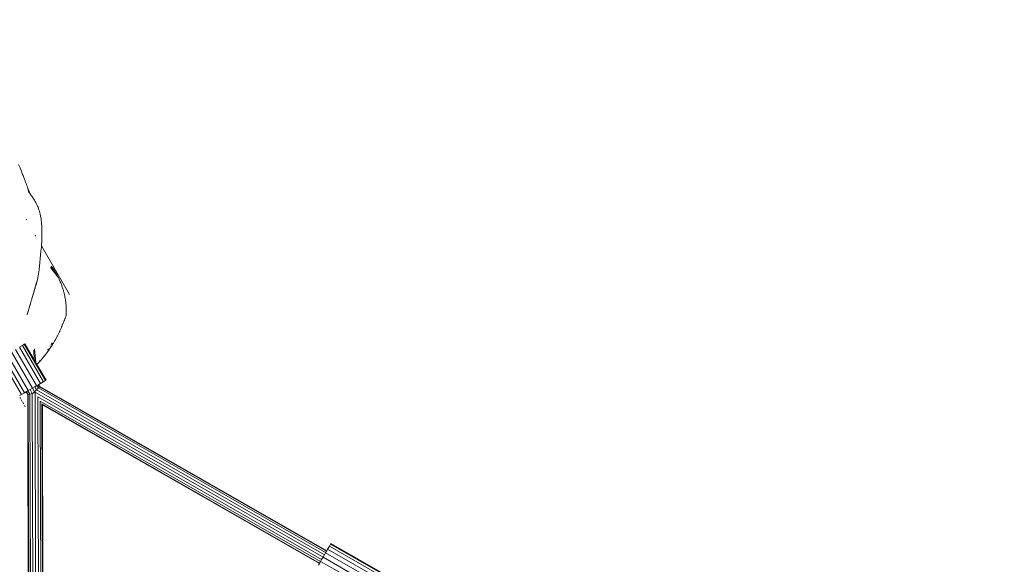
# Model space of a CAD drawing. Units: millimetres. Extents: x -15261 to 406367, y -3372 to 8744.
# Drawn here: x -1076 to -137, y 4075 to 4595 of the extents above; entities that cross this region are included whole.
import ezdxf

# ---------------------------------------------------------------- set-up
doc = ezdxf.new("R2010")
doc.units = ezdxf.units.MM
doc.layers.add('Opvangzone', color=7, linetype='Continuous', true_color=0x00a19a)
doc.layers.add('Toestel 2D', color=7, linetype='Continuous', lineweight=20)

# ---------------------------------------------------------------- blocks, each defined once
blk = doc.blocks.new('WP-P306')
at = {"layer": 'Opvangzone'}
blk.add_rational_spline([(-2759.78, 2928), (-2765.49, 2929.16), (-2771.24, 2930.29), (-2812.93, 2938.25), (-2850, 2944.03), (-2920.22, 2952.25), (-2953.03, 2955.09), (-3020.12, 2958.66), (-3054.39, 2959.4), (-3124.2, 2958.49), (-3159.74, 2956.85), (-3231.83, 2950.95), (-3268.39, 2946.68), (-3342.18, 2935.3), (-3379.42, 2928.19), (-3454.19, 2910.97), (-3491.71, 2900.85), (-3566.57, 2877.54), (-3603.92, 2864.34), (-3677.93, 2834.89), (-3714.6, 2818.63), (-3781.78, 2785.63), (-3812.45, 2769.26), (-3842.53, 2751.87), (-3868.53, 2736.84), (-3894.08, 2721.04), (-3944.14, 2688.06), (-3968.64, 2670.87), (-4016.43, 2635.23), (-4039.71, 2616.79), (-4084.93, 2578.81), (-4106.87, 2559.28), (-4149.3, 2519.31), (-4169.79, 2498.87), (-4209.27, 2457.25), (-4228.25, 2436.08), (-4264.66, 2393.19), (-4282.1, 2371.46), (-4315.4, 2327.64), (-4331.28, 2305.54), (-4361.49, 2261.11), (-4375.82, 2238.79), (-4402.98, 2194.07), (-4415.81, 2171.68), (-4440.02, 2126.94), (-4451.41, 2104.59), (-4476.76, 2051.78), (-4490.13, 2021.39), (-4514.46, 1961.14), (-4525.42, 1931.29), (-4545.15, 1872.27), (-4553.93, 1843.12), (-4569.49, 1785.62), (-4576.29, 1757.28), (-4588.11, 1701.49), (-4593.13, 1674.04), (-4601.61, 1620.07), (-4605.05, 1593.54), (-4610.54, 1541.42), (-4612.59, 1515.83), (-4615.43, 1465.56), (-4616.22, 1440.89), (-4616.71, 1392.44), (-4616.39, 1368.66), (-4614.44, 1312.37), (-4612.32, 1280.28), (-4606.37, 1217.69), (-4602.55, 1187.18), (-4593.43, 1127.6), (-4588.13, 1098.53), (-4576.22, 1041.69), (-4569.61, 1013.92), (-4555.2, 959.55), (-4547.4, 932.95), (-4530.7, 880.79), (-4521.8, 855.23), (-4502.94, 805.04), (-4492.99, 780.4), (-4472.06, 731.95), (-4461.09, 708.14), (-4438.12, 661.24), (-4426.12, 638.15), (-4401.09, 592.62), (-4388.05, 570.17), (-4360.9, 525.86), (-4346.78, 503.99), (-4317.4, 460.77), (-4302.14, 439.42), (-4270.39, 397.19), (-4253.89, 376.31), (-4219.58, 335), (-4201.75, 314.57), (-4164.63, 274.15), (-4145.34, 254.15), (-4105.14, 214.61), (-4084.23, 195.07), (-4040.61, 156.47), (-4017.9, 137.42), (-3970.47, 99.89), (-3945.76, 81.41), (-3894.1, 45.14), (-3867.15, 27.35), (-3810.78, -7.35), (-3781.35, -24.26), (-3719.76, -56.96), (-3687.59, -72.75), (-3620.26, -102.84), (-3585.1, -117.15), (-3518.73, -141.25), (-3488.08, -151.38), (-3424.63, -170.09), (-3391.82, -178.68), (-3324, -193.99), (-3288.99, -200.7), (-3216.81, -211.87), (-3179.64, -216.33), (-3103.26, -222.58), (-3064.05, -224.36), (-2991.18, -224.79), (-2957.83, -223.95), (-2890.11, -219.98), (-2855.75, -216.85), (-2786.3, -208.1), (-2751.21, -202.48), (-2680.6, -188.59), (-2645.09, -180.32), (-2574.02, -161.04), (-2538.46, -150.03), (-2478.63, -129.05), (-2454.27, -119.82), (-2430.07, -109.93), (-2415.11, -112.9), (-2400.04, -115.68), (-2345.67, -124.85), (-2305.7, -130.08), (-2224.4, -137.47), (-2183.06, -139.64), (-2099.3, -140.65), (-2056.87, -139.48), (-1971.3, -133.58), (-1928.15, -128.85), (-1841.57, -115.62), (-1798.14, -107.12), (-1711.48, -86.27), (-1668.26, -73.92), (-1582.58, -45.32), (-1540.11, -29.09), (-1456.49, 7.15), (-1415.34, 27.17), (-1334.89, 70.76), (-1295.59, 94.34), (-1219.33, 144.77), (-1182.37, 171.62), (-1121.6, 219.93), (-1097.08, 240.69), (-1073.32, 262.09), (-1048.8, 265.76), (-1024.27, 270.02), (-952.69, 284.22), (-905.72, 295.77), (-812.58, 323.32), (-766.41, 339.32), (-675.48, 375.67), (-630.71, 396.03), (-543.19, 440.89), (-500.43, 465.39), (-417.47, 518.25), (-377.27, 546.59), (-299.91, 606.71), (-262.75, 638.49), (-216.88, 681.51), (-206.62, 691.4), (-196.51, 701.42), (191.57, 930.72), (579.65, 1160.02), (967.73, 1389.32), (1190.57, 1367.17), (1413.57, 1387.75), (1628.59, 1450.32), (1828.92, 1419.45), (2031.54, 1424.51), (2230.08, 1465.35), (2455.82, 1418.92), (2686.28, 1418.7), (2912.1, 1464.72), (3111.31, 1424.13), (3314.55, 1419.53), (3515.39, 1451.08), (3601.81, 1425.79), (3689.93, 1407.24), (3779.22, 1395.55), (3932.14, 1344.72), (4091.21, 1318.97), (4252.36, 1318.97), (4701.42, 1318.97), (5150.48, 1318.97), (5599.54, 1318.97), (6478.22, 1318.97), (7099.54, 1940.29), (7099.54, 2818.97), (7099.54, 3025.52), (7099.54, 3232.07), (7099.54, 3438.62), (7099.54, 4317.3), (6478.22, 4938.62), (5599.54, 4938.62), (5312.18, 4938.62), (5024.81, 4938.62), (4737.44, 4938.62), (4348.18, 5611.63), (3958.91, 6284.64), (3569.64, 6957.65), (3441.01, 7246.79), (3230, 7482.63), (2956.89, 7642.49), (2609.69, 7845.73), (2262.5, 8048.96), (1915.3, 8252.19), (1655.48, 8404.28), (1362.56, 8473.78), (1062.12, 8454.63), (124.12, 8473.67), (-813.88, 8492.72), (-1751.87, 8511.77), (-2367.68, 8886.09), (-3085.58, 8823.32), (-3627.07, 8347.79), (-4139.78, 8049.51), (-4429.96, 7532.17), (-4417.2, 6939.15), (-4404.44, 6346.13), (-4092.27, 5841.75), (-3567.21, 5565.8), (-3336.64, 5158.02), (-3106.07, 4750.24), (-2875.5, 4342.46), (-2884.79, 3998.11), (-2785.49, 3668.25), (-2587.63, 3386.25), (-2587.06, 3253.86), (-2586.48, 3121.47), (-2585.91, 2989.07), (-2586.79, 2988.82), (-2587.68, 2988.56), (-2629.53, 2976.5), (-2670.27, 2962.94), (-2727.04, 2941.38), (-2743.46, 2934.83), (-2759.78, 2928)], [1, 1, 1, 1, 1, 1, 1, 1, 1, 1, 1, 1, 1, 1, 1, 1, 1, 1, 1, 1, 1, 1, 1, 1, 1, 1, 1, 1, 1, 1, 1, 1, 1, 1, 1, 1, 1, 1, 1, 1, 1, 1, 1, 1, 1, 1, 1, 1, 1, 1, 1, 1, 1, 1, 1, 1, 1, 1, 1, 1, 1, 1, 1, 1, 1, 1, 1, 1, 1, 1, 1, 1, 1, 1, 1, 1, 1, 1, 1, 1, 1, 1, 1, 1, 1, 1, 1, 1, 1, 1, 1, 1, 1, 1, 1, 1, 1, 1, 1, 1, 1, 1, 1, 1, 1, 1, 1, 1, 1, 1, 1, 1, 1, 1, 1, 1, 1, 1, 1, 1, 1, 1, 1, 1, 1, 1, 1, 1, 1, 1, 1, 1, 1, 1, 1, 1, 1, 1, 1, 1, 1, 1, 1, 1, 1, 1, 1, 1, 1, 1, 1, 1, 1, 1, 1, 1, 1, 1, 1, 1, 1, 1, 1, 1, 1, 1, 1, 1, 1, 1, 1, 1, 1, 1, 1, 1, 0.987863165439, 0.987863165439, 1, 0.989481831524, 0.989481831524, 1, 0.986454159927, 0.986454159927, 1, 0.989419292107, 0.989419292107, 1, 0.998012330398, 0.998012330398, 1, 0.991436566197, 0.991436566197, 1, 1, 1, 1, 0.804737854124, 0.804737854124, 1, 1, 1, 1, 0.804737854124, 0.804737854124, 1, 1, 1, 1, 1, 1, 1, 0.967952983463, 0.967952983463, 1, 1, 1, 1, 0.970886619884, 0.970886619884, 1, 1, 1, 1, 0.870676959685, 0.870676959685, 1, 0.907626489042, 0.907626489042, 1, 0.907626489042, 0.907626489042, 1, 1, 1, 1, 0.96628086056, 0.96628086056, 1, 1, 1, 1, 1, 1, 1, 1, 1, 1, 1], degree=3, knots=[0, 0, 0, 0, 0.009703, 0.009703, 0.070026, 0.070026, 0.120638, 0.120638, 0.171249, 0.171249, 0.221861, 0.221861, 0.272473, 0.272473, 0.323085, 0.323085, 0.373696, 0.373696, 0.424308, 0.424308, 0.47492, 0.47492, 0.51855, 0.51855, 0.51855, 0.556264, 0.556264, 0.593977, 0.593977, 0.631691, 0.631691, 0.669404, 0.669404, 0.707118, 0.707118, 0.744831, 0.744831, 0.782545, 0.782545, 0.820258, 0.820258, 0.857972, 0.857972, 0.895685, 0.895685, 0.933399, 0.933399, 0.98514, 0.98514, 1.036882, 1.036882, 1.088623, 1.088623, 1.140365, 1.140365, 1.192106, 1.192106, 1.243848, 1.243848, 1.295589, 1.295589, 1.347331, 1.347331, 1.399072, 1.399072, 1.472059, 1.472059, 1.545046, 1.545046, 1.618034, 1.618034, 1.691021, 1.691021, 1.764008, 1.764008, 1.836995, 1.836995, 1.909982, 1.909982, 1.98297, 1.98297, 2.055957, 2.055957, 2.128944, 2.128944, 2.201931, 2.201931, 2.274918, 2.274918, 2.347905, 2.347905, 2.420893, 2.420893, 2.49388, 2.49388, 2.566867, 2.566867, 2.639854, 2.639854, 2.712841, 2.712841, 2.785829, 2.785829, 2.858816, 2.858816, 2.931803, 2.931803, 3.00479, 3.00479, 3.063557, 3.063557, 3.122324, 3.122324, 3.181091, 3.181091, 3.239858, 3.239858, 3.298625, 3.298625, 3.34663, 3.34663, 3.394635, 3.394635, 3.44264, 3.44264, 3.490645, 3.490645, 3.53865, 3.53865, 3.571828, 3.571828, 3.571828, 3.599328, 3.599328, 3.670225, 3.670225, 3.741122, 3.741122, 3.812019, 3.812019, 3.882915, 3.882915, 3.953812, 3.953812, 4.024709, 4.024709, 4.095606, 4.095606, 4.166502, 4.166502, 4.237399, 4.237399, 4.308296, 4.308296, 4.358532, 4.358532, 4.358532, 4.400578, 4.400578, 4.481366, 4.481366, 4.562155, 4.562155, 4.642944, 4.642944, 4.723733, 4.723733, 4.804521, 4.804521, 4.88531, 4.88531, 4.909038, 4.909038, 4.909038, 5.909038, 5.909038, 5.909038, 6.29125, 6.29125, 6.29125, 6.64699, 6.64699, 6.64699, 7.050851, 7.050851, 7.050851, 7.40765, 7.40765, 7.40765, 7.56213, 7.56213, 7.56213, 7.883038, 7.883038, 7.883038, 8.883038, 8.883038, 8.883038, 10.453834, 10.453834, 10.453834, 11.453834, 11.453834, 11.453834, 13.024631, 13.024631, 13.024631, 14.024631, 14.024631, 14.024631, 15.024631, 15.024631, 15.024631, 15.647274, 15.647274, 15.647274, 16.647274, 16.647274, 16.647274, 17.240514, 17.240514, 17.240514, 18.240514, 18.240514, 18.240514, 19.507329, 19.507329, 19.507329, 20.572726, 20.572726, 20.572726, 21.638123, 21.638123, 21.638123, 22.638123, 22.638123, 22.638123, 23.27694, 23.27694, 23.27694, 24.27694, 24.27694, 24.27694, 24.278396, 24.278396, 24.345713, 24.345713, 24.373267, 24.373267, 24.373267, 24.373267], dxfattribs=at)
at = {"layer": 'Toestel 2D'}
for p, q in [((-1075.16, 4453.52), (-1076.57, 4456.64)), ((-1073.91, 4450.33), (-1075.16, 4453.52)), ((-1073.48, 4449.15), (-1073.91, 4450.33)), ((-1073.08, 4448.09), (-1073.48, 4449.15)), ((-1072.71, 4447.1), (-1073.08, 4448.09)), ((-1072.36, 4446.17), (-1072.71, 4447.1)), ((-1072.02, 4445.28), (-1072.36, 4446.17)), ((-1071.69, 4444.43), (-1072.02, 4445.28)), ((-1071.38, 4443.61), (-1071.69, 4444.43)), ((-1071.07, 4442.81), (-1071.38, 4443.61)), ((-1070.76, 4442.04), (-1071.07, 4442.81)), ((-1070.46, 4441.28), (-1070.76, 4442.04)), ((-1070.17, 4440.53), (-1070.46, 4441.28)), ((-1069.87, 4439.79), (-1070.17, 4440.53)), ((-1069.37, 4438.5), (-1069.87, 4439.79)), ((-1068.9, 4437.24), (-1069.37, 4438.5)), ((-1068.47, 4435.99), (-1068.9, 4437.24)), ((-1068.07, 4434.75), (-1068.47, 4435.99)), ((-1067.81, 4434.13), (-1068.07, 4434.75)), ((-1066.69, 4431.51), (-1067.81, 4434.13)), ((-1067.41, 4432.95), (-1067.81, 4434.13)), ((-1067.41, 4432.95), (-1067.7, 4433.52)), ((-1067.32, 4432.76), (-1067.41, 4432.95)), ((-1066.87, 4431.47), (-1067.35, 4432.29)), ((-1067.31, 4432.67), (-1067.32, 4432.76)), ((-1067.19, 4432.42), (-1067.31, 4432.67)), ((-1066.37, 4430.62), (-1067.19, 4432.42)), ((-1066.69, 4431.51), (-1067.19, 4432.42)), ((-1066.87, 4431.47), (-1067.19, 4432.42)), ((-1066.36, 4430.09), (-1067.02, 4431.07)), ((-1066.87, 4431.47), (-1066.37, 4430.62)), ((-1066.15, 4430.23), (-1066.69, 4431.51)), ((-1065.47, 4429.07), (-1066.69, 4431.51)), ((-1066.15, 4430.23), (-1066.37, 4430.62)), ((-1066.2, 4429.64), (-1066.36, 4430.09)), ((-1065.6, 4428.95), (-1066.36, 4430.09)), ((-1065.47, 4429.07), (-1066.15, 4430.23)), ((-1065.47, 4428.65), (-1065.6, 4428.95)), ((-1064.85, 4427.82), (-1065.6, 4428.95)), ((-1064.13, 4426.76), (-1065.47, 4429.07)), ((-1064.77, 4427.65), (-1064.85, 4427.82)), ((-1064.13, 4426.76), (-1064.77, 4427.65)), ((-1064.07, 4426.66), (-1064.13, 4426.76)), ((-1063.4, 4425.66), (-1064.07, 4426.66)), ((-1062.73, 4424.66), (-1063.4, 4425.66)), ((-1062.09, 4423.65), (-1062.73, 4424.66)), ((-1061.46, 4422.62), (-1062.09, 4423.65)), ((-1060.85, 4421.58), (-1061.46, 4422.62)), ((-1060.26, 4420.52), (-1060.85, 4421.58)), ((-1059.68, 4419.43), (-1060.26, 4420.52)), ((-1059.13, 4418.31), (-1059.68, 4419.43)), ((-1058.59, 4417.16), (-1059.13, 4418.31)), ((-1058.08, 4415.98), (-1058.59, 4417.16)), ((-1057.59, 4414.75), (-1058.08, 4415.98)), ((-1057.13, 4413.48), (-1057.59, 4414.75)), ((-1056.7, 4412.16), (-1057.13, 4413.48)), ((-1056.3, 4410.78), (-1056.7, 4412.16)), ((-1069.5, 4404.58), (-1069.11, 4403.9)), ((-1068.7, 4403.19), (-1068.66, 4403.13)), ((-1055.94, 4409.34), (-1056.3, 4410.78)), ((-1055.61, 4407.82), (-1055.94, 4409.34)), ((-1055.33, 4406.22), (-1055.61, 4407.82)), ((-1055.19, 4405.25), (-1055.33, 4406.22)), ((-1055.05, 4404.25), (-1055.19, 4405.25)), ((-1054.93, 4403.23), (-1055.05, 4404.25)), ((-1054.81, 4402.17), (-1054.93, 4403.23)), ((-1054.71, 4401.1), (-1054.81, 4402.17)), ((-1054.62, 4399.99), (-1054.71, 4401.1)), ((-1054.53, 4398.85), (-1054.62, 4399.99)), ((-1054.46, 4397.69), (-1054.53, 4398.85)), ((-1054.4, 4396.5), (-1054.46, 4397.69)), ((-1054.35, 4395.27), (-1054.4, 4396.5)), ((-1054.32, 4394.02), (-1054.35, 4395.27)), ((-1054.3, 4392.73), (-1054.32, 4394.02)), ((-1054.29, 4391.41), (-1054.3, 4392.73)), ((-1060.79, 4389.5), (-1060.23, 4388.52)), ((-1054.55, 4382.71), (-1054.47, 4384.26)), ((-1054.47, 4384.26), (-1054.4, 4385.76)), ((-1054.4, 4385.76), (-1054.35, 4387.23)), ((-1054.35, 4387.23), (-1054.32, 4388.66)), ((-1054.32, 4388.66), (-1054.3, 4390.05)), ((-1054.3, 4390.05), (-1054.29, 4391.41)), ((-1055.27, 4374.08), (-1057.12, 4356.3)), ((-1055.27, 4374.08), (-1055.25, 4374.27)), ((-1055.25, 4374.27), (-1055.06, 4376.06)), ((-1055.06, 4376.06), (-1054.9, 4377.8)), ((-1054.9, 4377.8), (-1054.8, 4379.11)), ((-1054.8, 4379.11), (-1054.77, 4379.49)), ((-1054.8, 4379.11), (-1028.06, 4332.81)), ((-1054.77, 4379.49), (-1054.65, 4381.12)), ((-1054.65, 4381.12), (-1054.55, 4382.71)), ((-1057.31, 4354.52), (-1057.12, 4356.3)), ((-1045.88, 4358.5), (-1045.71, 4358.27)), ((-1045.79, 4359.16), (-1040.81, 4352.91)), ((-1039.07, 4349.7), (-1045.71, 4358.27)), ((-1045.6, 4359.55), (-1045.51, 4359.41)), ((-1042.73, 4356.07), (-1045.51, 4359.41)), ((-1045.37, 4359.68), (-1045.34, 4359.61)), ((-1044.29, 4358.4), (-1045.34, 4359.61)), ((-1044.84, 4359.17), (-1045.23, 4359.7)), ((-1044.29, 4358.4), (-1044.84, 4359.17)), ((-1043.76, 4357.63), (-1044.29, 4358.4)), ((-1043.24, 4356.85), (-1043.76, 4357.63)), ((-1042.73, 4356.07), (-1043.24, 4356.85)), ((-1042.23, 4355.28), (-1042.73, 4356.07)), ((-1041.75, 4354.5), (-1042.23, 4355.28)), ((-1059.12, 4344.8), (-1058.63, 4346.76)), ((-1058.98, 4346.05), (-1058.96, 4346.14)), ((-1058.63, 4346.76), (-1058.21, 4348.72)), ((-1058.55, 4347.55), (-1058.21, 4348.72)), ((-1058.21, 4348.72), (-1057.86, 4350.66)), ((-1057.86, 4350.66), (-1057.56, 4352.6)), ((-1057.56, 4352.6), (-1057.31, 4354.52)), ((-1041.27, 4353.7), (-1041.75, 4354.5)), ((-1040.81, 4352.91), (-1041.27, 4353.7)), ((-1040.36, 4352.11), (-1040.81, 4352.91)), ((-1039.92, 4351.31), (-1040.36, 4352.11)), ((-1039.49, 4350.51), (-1039.92, 4351.31)), ((-1039.07, 4349.7), (-1039.49, 4350.51)), ((-1038.67, 4348.9), (-1039.07, 4349.7)), ((-1038.27, 4348.09), (-1038.67, 4348.9)), ((-1037.89, 4347.28), (-1038.27, 4348.09)), ((-1037.52, 4346.46), (-1037.89, 4347.28)), ((-1037.16, 4345.65), (-1037.52, 4346.46)), ((-1036.81, 4344.83), (-1037.16, 4345.65)), ((-1062.07, 4335.34), (-1061.38, 4337.74)), ((-1061.78, 4335.93), (-1061.04, 4338.59)), ((-1061.78, 4335.93), (-1061.02, 4338.46)), ((-1061.02, 4338.46), (-1060.89, 4338.83)), ((-1061.01, 4338.68), (-1060.97, 4338.83)), ((-1060.95, 4338.91), (-1060.22, 4341.35)), ((-1060.89, 4339.44), (-1060.15, 4342)), ((-1060.89, 4338.83), (-1060.64, 4339.67)), ((-1060.64, 4339.67), (-1059.66, 4342.83)), ((-1060.64, 4339.67), (-1060.22, 4341.35)), ((-1059.59, 4343.51), (-1060.22, 4341.38)), ((-1060.22, 4341.35), (-1060.22, 4341.38)), ((-1060.12, 4342.12), (-1059.52, 4344.2)), ((-1059.66, 4342.83), (-1059.64, 4343.06)), ((-1059.64, 4343.06), (-1059.12, 4344.8)), ((-1059.06, 4345.3), (-1059.05, 4345.34)), ((-1036.47, 4344.01), (-1036.81, 4344.83)), ((-1036.14, 4343.19), (-1036.47, 4344.01)), ((-1035.83, 4342.38), (-1036.14, 4343.19)), ((-1035.52, 4341.55), (-1035.83, 4342.38)), ((-1035.23, 4340.73), (-1035.52, 4341.55)), ((-1034.94, 4339.91), (-1035.23, 4340.73)), ((-1034.67, 4339.09), (-1034.94, 4339.91)), ((-1034.41, 4338.27), (-1034.67, 4339.09)), ((-1034.15, 4337.45), (-1034.41, 4338.27)), ((-1033.91, 4336.63), (-1034.15, 4337.45)), ((-1033.68, 4335.8), (-1033.91, 4336.63)), ((-1064.85, 4325.69), (-1064, 4328.45)), ((-1064, 4328.53), (-1063.96, 4328.79)), ((-1064, 4328.45), (-1064, 4328.53)), ((-1063.96, 4328.79), (-1063.93, 4328.91)), ((-1063.93, 4328.91), (-1063.05, 4331.7)), ((-1063.09, 4331.81), (-1063.07, 4331.88)), ((-1063.07, 4331.88), (-1062.46, 4334.01)), ((-1063.05, 4331.7), (-1062.95, 4332.09)), ((-1062.95, 4332.09), (-1062.54, 4333.29)), ((-1062.54, 4333.29), (-1062.51, 4333.53)), ((-1062.51, 4333.53), (-1062.08, 4335.04)), ((-1062.46, 4334.01), (-1062.43, 4334.08)), ((-1062.09, 4335.29), (-1062.07, 4335.34)), ((-1062.08, 4335.04), (-1061.84, 4335.83)), ((-1061.84, 4335.83), (-1061.78, 4335.93)), ((-1033.46, 4334.98), (-1033.68, 4335.8)), ((-1033.29, 4334.3), (-1033.46, 4334.98)), ((-1033.12, 4333.61), (-1033.29, 4334.3)), ((-1032.95, 4332.92), (-1033.12, 4333.61)), ((-1032.8, 4332.23), (-1032.95, 4332.92)), ((-1032.65, 4331.53), (-1032.8, 4332.23)), ((-1032.5, 4330.84), (-1032.65, 4331.53)), ((-1032.37, 4330.14), (-1032.5, 4330.84)), ((-1032.24, 4329.45), (-1032.37, 4330.14)), ((-1032.11, 4328.75), (-1032.24, 4329.45)), ((-1032, 4328.05), (-1032.11, 4328.75)), ((-1031.89, 4327.35), (-1032, 4328.05)), ((-1031.79, 4326.65), (-1031.89, 4327.35)), ((-1031.69, 4325.96), (-1031.79, 4326.65)), ((-1067.6, 4316.31), (-1066.7, 4319.24)), ((-1066.7, 4319.24), (-1066.61, 4319.61)), ((-1066.61, 4319.61), (-1065.75, 4322.58)), ((-1065.75, 4322.58), (-1065.65, 4322.93)), ((-1065.65, 4322.93), (-1065.34, 4323.89)), ((-1065.34, 4323.89), (-1065.31, 4324.11)), ((-1064.92, 4325.4), (-1065.31, 4324.11)), ((-1064.92, 4325.4), (-1064.91, 4325.5)), ((-1064.91, 4325.5), (-1064.85, 4325.69)), ((-1031.6, 4325.26), (-1031.69, 4325.96)), ((-1031.52, 4324.56), (-1031.6, 4325.26)), ((-1031.44, 4323.86), (-1031.52, 4324.56)), ((-1031.37, 4323.06), (-1031.44, 4323.86)), ((-1031.3, 4322.28), (-1031.37, 4323.06)), ((-1031.24, 4321.52), (-1031.3, 4322.28)), ((-1031.2, 4320.79), (-1031.24, 4321.52)), ((-1031.16, 4320.08), (-1031.2, 4320.79)), ((-1031.13, 4319.39), (-1031.16, 4320.08)), ((-1031.11, 4318.73), (-1031.13, 4319.39)), ((-1031.09, 4318.1), (-1031.11, 4318.73)), ((-1031.08, 4317.5), (-1031.09, 4318.1)), ((-1031.08, 4316.93), (-1031.08, 4317.5)), ((-1068.54, 4313.43), (-1067.64, 4316.16)), ((-1067.64, 4316.16), (-1067.6, 4316.31)), ((-1033.35, 4307.34), (-1033.12, 4307.86)), ((-1033.12, 4307.86), (-1032.88, 4308.42)), ((-1032.88, 4308.42), (-1032.63, 4309.02)), ((-1032.63, 4309.02), (-1032.43, 4309.53)), ((-1032.43, 4309.53), (-1032.23, 4310.03)), ((-1032.23, 4310.03), (-1032.03, 4310.56)), ((-1032.03, 4310.56), (-1031.81, 4311.14)), ((-1031.81, 4311.14), (-1031.55, 4311.89)), ((-1031.55, 4311.89), (-1031.38, 4312.43)), ((-1031.38, 4312.43), (-1031.26, 4313)), ((-1031.26, 4313), (-1031.21, 4313.45)), ((-1031.21, 4313.45), (-1031.15, 4314.2)), ((-1031.15, 4314.2), (-1031.12, 4314.97)), ((-1031.12, 4314.97), (-1031.09, 4315.88)), ((-1031.09, 4315.88), (-1031.08, 4316.93)), ((-1037.12, 4298.25), (-1036.85, 4298.86)), ((-1036.85, 4298.86), (-1036.59, 4299.47)), ((-1036.59, 4299.47), (-1036.32, 4300.08)), ((-1036.32, 4300.08), (-1036.07, 4300.69)), ((-1036.07, 4300.69), (-1035.82, 4301.29)), ((-1035.82, 4301.29), (-1035.6, 4301.83)), ((-1035.6, 4301.83), (-1035.39, 4302.38)), ((-1035.39, 4302.38), (-1035.18, 4302.92)), ((-1035.18, 4302.92), (-1034.98, 4303.47)), ((-1034.98, 4303.47), (-1034.63, 4304.45)), ((-1034.63, 4304.45), (-1034.41, 4305.02)), ((-1034.41, 4305.02), (-1034.21, 4305.47)), ((-1034.21, 4305.47), (-1033.93, 4306.07)), ((-1033.93, 4306.07), (-1033.56, 4306.87)), ((-1033.56, 4306.87), (-1033.35, 4307.34)), ((-1041.92, 4288.82), (-1041.51, 4289.55)), ((-1041.51, 4289.55), (-1041.1, 4290.28)), ((-1041.1, 4290.28), (-1040.69, 4291.01)), ((-1040.69, 4291.01), (-1040.3, 4291.75)), ((-1040.3, 4291.75), (-1039.98, 4292.35)), ((-1039.98, 4292.35), (-1039.67, 4292.94)), ((-1039.67, 4292.94), (-1039.37, 4293.53)), ((-1039.37, 4293.53), (-1039.07, 4294.13)), ((-1039.07, 4294.13), (-1038.78, 4294.72)), ((-1038.78, 4294.72), (-1038.49, 4295.32)), ((-1038.49, 4295.32), (-1038.2, 4295.91)), ((-1038.2, 4295.91), (-1037.92, 4296.51)), ((-1037.92, 4296.51), (-1037.66, 4297.07)), ((-1037.66, 4297.07), (-1037.39, 4297.65)), ((-1037.39, 4297.65), (-1037.12, 4298.25)), ((-1059.36, 4245.86), (-1079.47, 4280.44)), ((-1072.98, 4284.21), (-1075.85, 4282.54)), ((-1055.75, 4247.96), (-1075.85, 4282.54)), ((-1071.14, 4285.28), (-1072.98, 4284.21)), ((-1052.88, 4249.63), (-1072.98, 4284.21)), ((-1070.51, 4285.65), (-1071.14, 4285.28)), ((-1051.04, 4250.7), (-1071.14, 4285.28)), ((-1061.66, 4270.44), (-1070.51, 4285.65)), ((-1061.28, 4280.93), (-1060.22, 4267.95)), ((-1048.25, 4280.92), (-1048.67, 4280.1)), ((-1048.23, 4280.84), (-1048.66, 4280.03)), ((-1048.13, 4280.43), (-1048.57, 4279.59)), ((-1048.56, 4279.56), (-1048.13, 4280.43)), ((-1048.05, 4280.03), (-1048.47, 4279.12)), ((-1048.14, 4280.47), (-1048.13, 4280.43)), ((-1047.93, 4279.51), (-1047.45, 4280.18)), ((-1047.45, 4280.18), (-1046.98, 4280.86)), ((-1046.98, 4280.86), (-1046.51, 4281.53)), ((-1046.51, 4281.53), (-1046.04, 4282.22)), ((-1046.4, 4283.69), (-1046.42, 4283.65)), ((-1046.39, 4283.64), (-1046.41, 4283.6)), ((-1046.26, 4283.05), (-1046.25, 4283.08)), ((-1046.04, 4282.22), (-1045.58, 4282.9)), ((-1045.58, 4282.9), (-1045.13, 4283.6)), ((-1045.48, 4284.99), (-1045.5, 4284.95)), ((-1045.49, 4284.92), (-1045.47, 4284.96)), ((-1045.13, 4283.6), (-1044.68, 4284.29)), ((-1045.11, 4285.9), (-1045, 4286.1)), ((-1045.1, 4285.87), (-1045.11, 4285.9)), ((-1044.81, 4286.62), (-1045, 4286.1)), ((-1044.93, 4285.25), (-1044.65, 4286.03)), ((-1044.77, 4284.66), (-1044.5, 4285.48)), ((-1044.68, 4284.29), (-1044.32, 4284.85)), ((-1044.37, 4286.79), (-1044.35, 4286.84)), ((-1044.32, 4284.85), (-1043.97, 4285.41)), ((-1044.23, 4286.29), (-1044.21, 4286.32)), ((-1043.97, 4285.41), (-1043.62, 4285.97)), ((-1043.62, 4285.97), (-1043.27, 4286.54)), ((-1043.27, 4286.54), (-1042.93, 4287.11)), ((-1042.93, 4287.11), (-1042.59, 4287.68)), ((-1042.59, 4287.68), (-1042.25, 4288.25)), ((-1042.25, 4288.25), (-1041.92, 4288.82)), ((-1073.86, 4237.43), (-1093.97, 4272.01)), ((-1070.99, 4239.1), (-1091.1, 4273.68)), ((-1067.38, 4241.2), (-1087.48, 4275.78)), ((-1063.37, 4243.53), (-1083.47, 4278.11)), ((-1061.66, 4270.44), (-1062.11, 4279.67)), ((-1060.22, 4267.95), (-1061.66, 4270.44)), ((-1055.53, 4269.94), (-1055.02, 4270.53)), ((-1055.02, 4270.53), (-1054.51, 4271.13)), ((-1054.51, 4271.13), (-1054, 4271.73)), ((-1054, 4271.73), (-1053.48, 4272.35)), ((-1053.48, 4272.35), (-1052.96, 4272.97)), ((-1052.96, 4272.97), (-1052.44, 4273.61)), ((-1052.6, 4274.67), (-1052.62, 4274.64)), ((-1052.44, 4273.61), (-1051.92, 4274.26)), ((-1051.92, 4274.26), (-1051.4, 4274.9)), ((-1051.58, 4275.99), (-1051.6, 4275.97)), ((-1051.58, 4275.86), (-1051.56, 4275.88)), ((-1051.55, 4275.82), (-1051.57, 4275.8)), ((-1051.4, 4274.9), (-1050.89, 4275.55)), ((-1050.89, 4275.55), (-1050.39, 4276.21)), ((-1050.39, 4276.21), (-1049.88, 4276.86)), ((-1049.88, 4276.86), (-1049.39, 4277.52)), ((-1049.39, 4277.52), (-1048.9, 4278.18)), ((-1048.9, 4278.18), (-1048.41, 4278.84)), ((-1048.41, 4278.84), (-1047.93, 4279.51)), ((-1059.18, 4266.16), (-1060.22, 4267.95)), ((-1059.18, 4266.16), (-1058.54, 4266.92)), ((-1058.9, 4266.4), (-1059.18, 4266.16)), ((-1059.15, 4266.12), (-1059.18, 4266.16)), ((-1059.15, 4266.12), (-1058.9, 4266.4)), ((-1059.14, 4266.1), (-1059.15, 4266.12)), ((-1058.9, 4266.4), (-1059.14, 4266.1)), ((-1059.11, 4266.05), (-1059.14, 4266.1)), ((-1059.12, 4266.07), (-1058.9, 4266.4)), ((-1058.91, 4266.26), (-1059.11, 4266.05)), ((-1059.07, 4265.99), (-1059.11, 4266.05)), ((-1059.07, 4265.99), (-1059, 4266.06)), ((-1059.05, 4265.95), (-1059.07, 4265.99)), ((-1058.96, 4266.05), (-1059.05, 4265.95)), ((-1050.4, 4251.07), (-1059.05, 4265.95)), ((-1059, 4266.06), (-1058.51, 4266.6)), ((-1058.65, 4266.52), (-1059, 4266.06)), ((-1058.91, 4266.26), (-1058.65, 4266.52)), ((-1058.78, 4266.49), (-1058.9, 4266.4)), ((-1058.78, 4266.49), (-1058.53, 4266.8)), ((-1058.53, 4266.77), (-1058.78, 4266.49)), ((-1058.52, 4266.69), (-1058.65, 4266.52)), ((-1058.65, 4266.52), (-1058.52, 4266.66)), ((-1058.55, 4266.97), (-1058.54, 4266.92)), ((-1058.54, 4266.89), (-1058.53, 4266.77)), ((-1058.53, 4266.8), (-1058.54, 4266.85)), ((-1058.51, 4266.6), (-1058.02, 4267.14)), ((-1058.02, 4267.14), (-1057.53, 4267.68)), ((-1057.53, 4267.68), (-1057.03, 4268.24)), ((-1057.03, 4268.24), (-1056.53, 4268.8)), ((-1056.39, 4269.61), (-1056.6, 4269.36)), ((-1056.6, 4269.36), (-1056.59, 4269.31)), ((-1056.09, 4269.87), (-1056.58, 4269.22)), ((-1056.57, 4269.16), (-1056.52, 4269.23)), ((-1056.56, 4269.06), (-1056.07, 4269.7)), ((-1056.56, 4269.02), (-1056.56, 4269.06)), ((-1056.05, 4269.5), (-1056.53, 4268.8)), ((-1056.53, 4268.8), (-1056.03, 4269.37)), ((-1056.1, 4270), (-1056.39, 4269.61)), ((-1056.07, 4269.75), (-1056.07, 4269.7)), ((-1056.03, 4269.37), (-1055.53, 4269.94)), ((-1065.69, 4242.18), (-1067.38, 4241.2)), ((-1063.37, 4243.53), (-1065.69, 4242.18)), ((-1063.53, 4238.48), (-1065.69, 4242.18)), ((-1061.05, 4244.88), (-1063.37, 4243.53)), ((-1063.37, 4243.53), (-1061.36, 4240.07)), ((-1059.36, 4245.86), (-1061.05, 4244.88)), ((-1059.4, 4242.04), (-1061.05, 4244.88)), ((-1057.75, 4243.71), (-1059.4, 4242.04)), ((-1059.09, 4246.02), (-1059.36, 4245.86)), ((-1057.78, 4246.78), (-1059.09, 4246.02)), ((-1057.75, 4243.71), (-1059.09, 4246.02)), ((-1057.78, 4246.78), (-1057.32, 4247.05)), ((-1056.64, 4244.82), (-1057.78, 4246.78)), ((-1057.75, 4243.71), (-1056.64, 4244.82)), ((-1057.75, 4243.71), (-783.93, 4086.65)), ((-1057.32, 4247.05), (-1055.75, 4247.96)), ((-1056.25, 4245.21), (-1057.32, 4247.05)), ((-1056.25, 4245.21), (-1056.64, 4244.82)), ((-1056.64, 4244.82), (-783.18, 4087.96)), ((-782.91, 4088.43), (-1056.25, 4245.21)), ((-1055.75, 4247.96), (-1053.05, 4249.53)), ((-1053.05, 4249.53), (-1052.88, 4249.63)), ((-1052.88, 4249.63), (-1051.04, 4250.7)), ((-1051.04, 4250.7), (-1050.4, 4251.07)), ((-1075.7, 4236.36), (-1073.86, 4237.43)), ((-1074.8, 4233.76), (-1075.36, 4234.73)), ((-1073.05, 4230.73), (-1074.24, 4232.79)), ((-1073.86, 4237.43), (-1070.99, 4239.1)), ((-1070.99, 4239.1), (-1069.42, 4240.01)), ((-1069.42, 4240.01), (-1068.96, 4240.28)), ((-1069.42, 4240.01), (-1067.85, 4237.31)), ((-1067.65, 4241.04), (-1068.96, 4240.28)), ((-1067.32, 4237.46), (-1068.96, 4240.28)), ((-1067.32, 4237.46), (-1067.85, 4237.31)), ((-1067.85, 4237.31), (-1067.77, 4207)), ((-1067.38, 4241.2), (-1067.65, 4241.04)), ((-1065.8, 4237.87), (-1067.65, 4241.04)), ((-1067.32, 4237.46), (-1065.8, 4237.87)), ((-1066.33, 3886.68), (-1067.32, 4237.46)), ((-1065.8, 4237.87), (-1063.53, 4238.48)), ((-1064.81, 3886.68), (-1065.8, 4237.87)), ((-1063.53, 4238.48), (-1062.72, 4238.7)), ((-1062.54, 3886.69), (-1063.53, 4238.48)), ((-1062.72, 4238.7), (-1061.36, 4240.07)), ((-1060.86, 4239.21), (-1062.72, 4238.7)), ((-1059.4, 4242.04), (-1061.36, 4240.07)), ((-1061.36, 4240.07), (-786.39, 4082.35)), ((-1060.86, 4239.21), (-1061.36, 4240.07)), ((-1060.57, 4239.29), (-1060.86, 4239.21)), ((-1059.86, 3886.7), (-1060.86, 4239.21)), ((-1059.4, 4242.04), (-785.06, 4084.68)), ((-1057.18, 3886.7), (-1058.17, 4235.15)), ((-1058.17, 4235.15), (-787.73, 4080.03)), ((-1071.77, 4228.51), (-1072.64, 4230.01)), ((-1070.16, 4225.72), (-1070.81, 4226.85)), ((-1054.91, 3886.71), (-1055.88, 4231.23)), ((-1055.88, 4231.23), (-788.86, 4078.06)), ((-1053.39, 3886.71), (-1054.36, 4228.6)), ((-1054.36, 4228.6), (-789.61, 4076.74)), ((-1052.86, 3886.72), (-1053.82, 4227.68)), ((-1053.82, 4227.68), (-789.88, 4076.28)), ((-1067.77, 4207), (-1066.86, 3886.68)), ((-782.01, 4090), (-780.35, 4092.88)), ((-780.35, 4092.88), (-779.29, 4094.73)), ((-728.31, 4063.03), (-780.35, 4092.88)), ((-779.29, 4094.73), (-778.93, 4095.37)), ((-727.25, 4064.88), (-779.29, 4094.73)), ((-778.93, 4095.37), (-726.88, 4065.51)), ((-785.06, 4084.68), (-786.39, 4082.35)), ((-784.09, 4086.37), (-785.06, 4084.68)), ((-784.09, 4086.37), (-783.93, 4086.65)), ((-732.04, 4056.52), (-784.09, 4086.37)), ((-783.93, 4086.65), (-783.18, 4087.96)), ((-783.18, 4087.96), (-782.91, 4088.43)), ((-782.01, 4090), (-782.91, 4088.43)), ((-729.96, 4060.15), (-782.01, 4090)), ((-789.88, 4076.28), (-790.78, 4074.71)), ((-789.88, 4076.28), (-789.61, 4076.74)), ((-789.61, 4076.74), (-788.86, 4078.06)), ((-788.86, 4078.06), (-788.7, 4078.33)), ((-788.7, 4078.33), (-787.73, 4080.03)), ((-765, 4064.74), (-788.7, 4078.33)), ((-787.73, 4080.03), (-786.39, 4082.35)), ((-786.39, 4082.35), (-760.37, 4067.43))]:
    blk.add_line(p, q, dxfattribs=at)

msp = doc.modelspace()

# ---------------------------------------------------------------- block references
msp.add_blockref('WP-P306', (0, 0))

doc.saveas('drawing.dxf')
